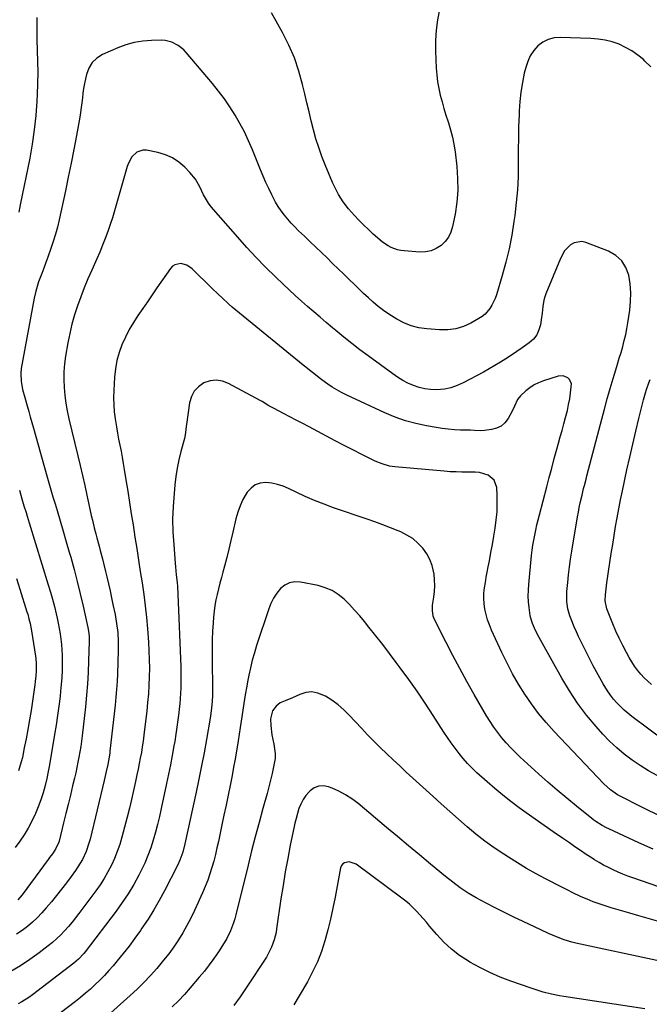
# Model space of a CAD drawing. Units: inches. Extents: x 1931495 to 1936842, y 390163 to 395438.
# Drawn here: x 1935832 to 1936160, y 393024 to 393537 of the extents above; entities that cross this region are included whole.
import ezdxf

# ---------------------------------------------------------------- set-up
doc = ezdxf.new("R2010")
doc.units = ezdxf.units.IN
doc.header["$MEASUREMENT"] = 0
doc.layers.add('7', color=7, linetype='Continuous')
doc.layers.add('8', color=7, linetype='Continuous')

msp = doc.modelspace()

# ---------------------------------------------------------------- linework, layer by layer
at = {"layer": '7', "color": 18}
for points in [[(1936050.5, 393541.94, 1914), (1936049.51, 393536.6, 1914), (1936048.8, 393531.22, 1914), (1936048.52, 393525.81, 1914), (1936048.51, 393520.37, 1914), (1936048.85, 393511.47, 1914), (1936049.1, 393507.89, 1914), (1936049.5, 393504.33, 1914), (1936050.14, 393500.81, 1914), (1936050.92, 393497.31, 1914), (1936051.87, 393493.84, 1914), (1936052.85, 393490.38, 1914), (1936053.92, 393486.95, 1914), (1936055.03, 393483.53, 1914), (1936055.22, 393482.98, 1914), (1936056.34, 393479.27, 1914), (1936057.31, 393475.53, 1914), (1936058.05, 393471.73, 1914), (1936058.63, 393467.9, 1914), (1936059.55, 393460.2, 1914), (1936060, 393453.96, 1914), (1936060.07, 393447.73, 1914), (1936059.55, 393441.53, 1914), (1936058.65, 393435.34, 1914), (1936057.38, 393428.84, 1914), (1936056.5, 393425.99, 1914), (1936055.26, 393423.36, 1914), (1936053.48, 393421.05, 1914), (1936051.35, 393418.96, 1914), (1936048.81, 393417.4, 1914), (1936046.15, 393416.25, 1914), (1936043.3, 393415.71, 1914), (1936040.33, 393415.58, 1914), (1936032.09, 393416.15, 1914), (1936030.34, 393416.38, 1914), (1936028.63, 393416.74, 1914), (1936025.34, 393418, 1914), (1936023.79, 393418.85, 1914), (1936020.86, 393420.83, 1914), (1936019.49, 393421.96, 1914), (1936016.08, 393424.98, 1914), (1936013.53, 393427.31, 1914), (1936011.03, 393429.7, 1914), (1936008.61, 393432.16, 1914), (1936006.25, 393434.67, 1914), (1936004.69, 393436.38, 1914), (1936003.19, 393438.12, 1914), (1936000.4, 393441.76, 1914), (1935997.93, 393445.64, 1914), (1935995.81, 393449.7, 1914), (1935994.87, 393451.8, 1914), (1935991.04, 393460.96, 1914), (1935989.27, 393465.46, 1914), (1935987.65, 393470, 1914), (1935986.22, 393474.6, 1914), (1935984.92, 393479.25, 1914), (1935983.74, 393483.94, 1914), (1935982.59, 393488.63, 1914), (1935981.46, 393493.34, 1914), (1935980.36, 393498.04, 1914), (1935979.24, 393502.9, 1914), (1935977.3, 393509.93, 1914), (1935974.97, 393516.81, 1914), (1935972.07, 393523.46, 1914), (1935968.78, 393529.97, 1914), (1935962.98, 393540.31, 1914)], [(1935840.84, 393537.81, 1914), (1935840.79, 393532.07, 1914), (1935840.88, 393526.34, 1914), (1935841.06, 393520.61, 1914), (1935841.24, 393514.88, 1914), (1935841.31, 393509.15, 1914), (1935841.21, 393503.42, 1914), (1935840.99, 393497.69, 1914), (1935840.81, 393494.16, 1914), (1935840.26, 393486.68, 1914), (1935839.49, 393479.23, 1914), (1935838.4, 393471.83, 1914), (1935837.09, 393464.45, 1914), (1935832.22, 393440.19, 1914), (1935831.4, 393436.39, 1914)], [(1936160.62, 393512.11, 1912), (1936157.57, 393515.15, 1912), (1936156.81, 393515.85, 1912), (1936153.87, 393518.24, 1912), (1936150.79, 393520.41, 1912), (1936147.5, 393522.24, 1912), (1936144.07, 393523.84, 1912), (1936140.48, 393525.06, 1912), (1936136.84, 393526.03, 1912), (1936133.12, 393526.61, 1912), (1936129.35, 393526.93, 1912), (1936113.47, 393527.45, 1912), (1936110.26, 393527.16, 1912), (1936107.22, 393526.41, 1912), (1936104.45, 393524.95, 1912), (1936101.85, 393523.03, 1912), (1936099.67, 393520.57, 1912), (1936097.82, 393517.91, 1912), (1936096.47, 393514.97, 1912), (1936095.44, 393511.84, 1912), (1936094.72, 393508.73, 1912), (1936093.74, 393503.87, 1912), (1936092.94, 393498.99, 1912), (1936092.41, 393494.07, 1912), (1936092.06, 393489.13, 1912), (1936091.97, 393487.02, 1912), (1936091.76, 393481, 1912), (1936091.61, 393474.98, 1912), (1936091.54, 393468.96, 1912), (1936091.54, 393462.93, 1912), (1936091.55, 393461.51, 1912), (1936091.44, 393454.78, 1912), (1936091.15, 393448.07, 1912), (1936090.56, 393441.37, 1912), (1936089.79, 393434.69, 1912), (1936089.35, 393431.55, 1912), (1936088.2, 393424.42, 1912), (1936086.84, 393417.33, 1912), (1936085.15, 393410.32, 1912), (1936083.24, 393403.35, 1912), (1936080.25, 393393.32, 1912), (1936079.59, 393391.44, 1912), (1936077.89, 393387.86, 1912), (1936076.85, 393386.17, 1912), (1936074.27, 393383.2, 1912), (1936072.73, 393381.99, 1912), (1936071.08, 393380.91, 1912), (1936066.93, 393378.61, 1912), (1936063.02, 393376.88, 1912), (1936059, 393375.63, 1912), (1936054.83, 393375.1, 1912), (1936050.55, 393375.05, 1912), (1936043.87, 393375.56, 1912), (1936039.77, 393376.17, 1912), (1936035.78, 393377.15, 1912), (1936031.98, 393378.68, 1912), (1936028.3, 393380.58, 1912), (1936026.93, 393381.42, 1912), (1936024.08, 393383.26, 1912), (1936021.3, 393385.21, 1912), (1936018.62, 393387.3, 1912), (1936016.02, 393389.48, 1912), (1936013.49, 393391.76, 1912), (1936010.99, 393394.07, 1912), (1936008.52, 393396.41, 1912), (1936006.08, 393398.78, 1912), (1936003.64, 393401.19, 1912), (1936000.73, 393404.04, 1912), (1935997.82, 393406.88, 1912), (1935994.89, 393409.71, 1912), (1935991.96, 393412.53, 1912), (1935989.01, 393415.34, 1912), (1935986.08, 393418.16, 1912), (1935983.14, 393420.98, 1912), (1935980.22, 393423.8, 1912), (1935977.19, 393426.72, 1912), (1935975.25, 393428.67, 1912), (1935973.35, 393430.67, 1912), (1935971.52, 393432.73, 1912), (1935969.75, 393434.85, 1912), (1935968.09, 393437.04, 1912), (1935966.53, 393439.3, 1912), (1935965.13, 393441.67, 1912), (1935963.83, 393444.09, 1912), (1935963.14, 393445.49, 1912), (1935961.61, 393448.68, 1912), (1935960.13, 393451.89, 1912), (1935958.72, 393455.13, 1912), (1935957.36, 393458.4, 1912), (1935953.11, 393468.94, 1912), (1935951.11, 393473.58, 1912), (1935948.96, 393478.16, 1912), (1935946.6, 393482.62, 1912), (1935944.09, 393487.01, 1912), (1935941.37, 393491.28, 1912), (1935938.52, 393495.45, 1912), (1935935.48, 393499.48, 1912), (1935932.3, 393503.42, 1912), (1935918.6, 393519.55, 1912), (1935917.32, 393520.91, 1912), (1935914.46, 393523.24, 1912), (1935911.19, 393524.98, 1912), (1935907.66, 393525.85, 1912), (1935905.82, 393525.96, 1912), (1935900.46, 393525.86, 1912), (1935895.96, 393525.51, 1912), (1935891.53, 393524.8, 1912), (1935887.23, 393523.57, 1912), (1935883, 393521.98, 1912), (1935875.1, 393518.47, 1912), (1935872.13, 393516.6, 1912), (1935869.65, 393514.33, 1912), (1935867.9, 393511.45, 1912), (1935866.63, 393508.18, 1912), (1935866.1, 393505.86, 1912), (1935865.59, 393503.39, 1912), (1935865.14, 393500.9, 1912), (1935864.8, 393498.39, 1912), (1935864.54, 393495.88, 1912), (1935864.28, 393493.36, 1912), (1935863.98, 393490.85, 1912), (1935863.61, 393488.35, 1912), (1935863.19, 393485.85, 1912), (1935861.46, 393476.34, 1912), (1935860.11, 393469.1, 1912), (1935858.7, 393461.88, 1912), (1935857.22, 393454.66, 1912), (1935855.7, 393447.46, 1912), (1935852.44, 393432.46, 1912), (1935851.54, 393428.65, 1912), (1935850.54, 393424.88, 1912), (1935849.4, 393421.14, 1912), (1935848.17, 393417.43, 1912), (1935846.55, 393412.89, 1912), (1935845.52, 393410.07, 1912), (1935844.47, 393407.26, 1912), (1935843.39, 393404.46, 1912), (1935841.7, 393400.03, 1912), (1935840.91, 393397.65, 1912), (1935840.25, 393395.23, 1912), (1935839.45, 393391.56, 1912), (1935832.74, 393354.93, 1912), (1935832.43, 393352.29, 1912), (1935832.59, 393348.3, 1912), (1935833.42, 393344.06, 1912), (1935834.6, 393339.72, 1912), (1935835.81, 393335.41, 1912), (1935836.62, 393332.53, 1912), (1935837.43, 393329.65, 1912), (1935838.24, 393326.77, 1912), (1935839.05, 393323.9, 1912), (1935846.07, 393298.97, 1912), (1935847.1, 393295.33, 1912), (1935848.15, 393291.7, 1912), (1935849.21, 393288.07, 1912), (1935850.29, 393284.45, 1912), (1935851.36, 393280.89, 1912), (1935852.97, 393275.49, 1912), (1935854.57, 393270.09, 1912), (1935856.14, 393264.68, 1912), (1935857.7, 393259.26, 1912), (1935858.46, 393256.6, 1912), (1935860.21, 393250.24, 1912), (1935861.88, 393243.86, 1912), (1935863.44, 393237.45, 1912), (1935864.91, 393231.02, 1912), (1935867.36, 393219.92, 1912), (1935867.7, 393218.12, 1912), (1935868.01, 393215.38, 1912), (1935868.08, 393213.54, 1912), (1935868.08, 393212.62, 1912), (1935867.8, 393202.51, 1912), (1935867.56, 393196.54, 1912), (1935867.22, 393190.58, 1912), (1935866.73, 393184.62, 1912), (1935866.14, 393178.68, 1912), (1935864.45, 393163.58, 1912), (1935864.1, 393160.79, 1912), (1935863.72, 393158.01, 1912), (1935863.27, 393155.24, 1912), (1935862.77, 393152.47, 1912), (1935862.23, 393149.71, 1912), (1935861.66, 393146.95, 1912), (1935861.05, 393144.21, 1912), (1935860.41, 393141.47, 1912), (1935859.43, 393137.37, 1912), (1935858.27, 393132.59, 1912), (1935857.11, 393127.81, 1912), (1935855.94, 393123.03, 1912), (1935854.77, 393118.25, 1912), (1935852.41, 393108.7, 1912), (1935852.23, 393108.07, 1912), (1935850.62, 393104.52, 1912), (1935848.9, 393102.05, 1912), (1935847.48, 393100.08, 1912), (1935846.75, 393099.09, 1912), (1935833.13, 393080.63, 1912), (1935830.87, 393078.07, 1912)], [(1936163.88, 393142.9, 1908), (1936159.41, 393145.35, 1908), (1936155.06, 393148.04, 1908), (1936150.81, 393150.88, 1908), (1936146.75, 393153.96, 1908), (1936142.83, 393157.22, 1908), (1936139.15, 393160.75, 1908), (1936135.63, 393164.44, 1908), (1936132.11, 393168.4, 1908), (1936127.15, 393174.35, 1908), (1936122.46, 393180.5, 1908), (1936118.18, 393186.94, 1908), (1936114.18, 393193.57, 1908), (1936104.11, 393211.55, 1908), (1936102.41, 393214.73, 1908), (1936101.6, 393216.35, 1908), (1936100.01, 393219.68, 1908), (1936098.97, 393222.05, 1908), (1936097.93, 393225.32, 1908), (1936097.79, 393226.17, 1908), (1936097.22, 393230.41, 1908), (1936096.93, 393233.39, 1908), (1936096.78, 393236.37, 1908), (1936096.83, 393239.36, 1908), (1936097.02, 393242.35, 1908), (1936098.54, 393257.52, 1908), (1936098.84, 393260.18, 1908), (1936099.21, 393262.84, 1908), (1936099.65, 393265.49, 1908), (1936100.15, 393268.12, 1908), (1936100.71, 393270.75, 1908), (1936101.3, 393273.37, 1908), (1936101.93, 393275.98, 1908), (1936102.58, 393278.58, 1908), (1936106.39, 393293.18, 1908), (1936107.69, 393298.11, 1908), (1936109, 393303.03, 1908), (1936110.33, 393307.95, 1908), (1936111.68, 393312.86, 1908), (1936112.56, 393316.01, 1908), (1936113.48, 393319.34, 1908), (1936114.39, 393322.68, 1908), (1936115.3, 393326.02, 1908), (1936116.2, 393329.36, 1908), (1936117.13, 393333.05, 1908), (1936117.8, 393336.08, 1908), (1936118.37, 393339.15, 1908), (1936118.85, 393342.22, 1908), (1936119.28, 393346.88, 1908), (1936118.33, 393349.15, 1908), (1936117.42, 393350.1, 1908), (1936115.01, 393351.12, 1908), (1936112.4, 393350.93, 1908), (1936104.65, 393348.48, 1908), (1936102.19, 393347.52, 1908), (1936099.83, 393346.35, 1908), (1936097.65, 393344.9, 1908), (1936095.57, 393343.24, 1908), (1936092.78, 393340.7, 1908), (1936091.16, 393338.79, 1908), (1936089.62, 393335.32, 1908), (1936088.57, 393332.98, 1908), (1936086.25, 393328.82, 1908), (1936084.58, 393326.68, 1908), (1936082.64, 393324.94, 1908), (1936080.29, 393323.82, 1908), (1936077.67, 393323.11, 1908), (1936074.01, 393322.67, 1908), (1936071.94, 393322.51, 1908), (1936068.83, 393322.6, 1908), (1936066.76, 393322.7, 1908), (1936065.72, 393322.73, 1908), (1936061.45, 393322.86, 1908), (1936058.29, 393323.03, 1908), (1936055.13, 393323.28, 1908), (1936051.99, 393323.66, 1908), (1936048.85, 393324.14, 1908), (1936043.82, 393325.01, 1908), (1936038.24, 393326.2, 1908), (1936032.76, 393327.68, 1908), (1936027.41, 393329.59, 1908), (1936022.14, 393331.79, 1908), (1936001.93, 393341.21, 1908), (1935999.44, 393342.45, 1908), (1935997, 393343.78, 1908), (1935994.64, 393345.24, 1908), (1935992.32, 393346.78, 1908), (1935989.23, 393348.99, 1908), (1935987.8, 393350.05, 1908), (1935985.01, 393352.23, 1908), (1935983.63, 393353.34, 1908), (1935980.87, 393355.57, 1908), (1935979.49, 393356.69, 1908), (1935946.32, 393383.68, 1908), (1935942.56, 393386.86, 1908), (1935940.74, 393388.5, 1908), (1935937.15, 393391.86, 1908), (1935935.38, 393393.56, 1908), (1935931.84, 393396.98, 1908), (1935921.68, 393406.87, 1908), (1935918.98, 393408.72, 1908), (1935915.81, 393409.55, 1908), (1935912.78, 393409.01, 1908), (1935911.54, 393408.16, 1908), (1935910.44, 393407.03, 1908), (1935903.4, 393396.89, 1908), (1935900.92, 393393.31, 1908), (1935898.43, 393389.72, 1908), (1935895.95, 393386.14, 1908), (1935893.46, 393382.55, 1908), (1935891.1, 393378.9, 1908), (1935888.9, 393375.16, 1908), (1935886.94, 393371.29, 1908), (1935885.12, 393367.28, 1908), (1935883.65, 393363.17, 1908), (1935882.47, 393359.01, 1908), (1935881.73, 393354.74, 1908), (1935881.27, 393350.41, 1908), (1935880.89, 393343.4, 1908), (1935880.8, 393339.69, 1908), (1935880.87, 393335.99, 1908), (1935881.17, 393332.29, 1908), (1935881.61, 393328.61, 1908), (1935882.28, 393324.44, 1908), (1935882.82, 393321.27, 1908), (1935883.42, 393318.11, 1908), (1935884.04, 393314.95, 1908), (1935884.67, 393311.8, 1908), (1935885.28, 393308.64, 1908), (1935885.83, 393305.48, 1908), (1935886.36, 393302.3, 1908), (1935887.22, 393296.9, 1908), (1935888.15, 393291.02, 1908), (1935889.08, 393285.14, 1908), (1935890, 393279.26, 1908), (1935890.92, 393273.37, 1908), (1935891.9, 393267.07, 1908), (1935892.82, 393261.09, 1908), (1935893.76, 393255.12, 1908), (1935894.7, 393249.15, 1908), (1935895.64, 393243.18, 1908), (1935896.52, 393237.2, 1908), (1935897.29, 393231.21, 1908), (1935897.92, 393225.21, 1908), (1935898.45, 393219.19, 1908), (1935898.97, 393212.32, 1908), (1935899.24, 393207.83, 1908), (1935899.41, 393203.33, 1908), (1935899.44, 393198.83, 1908), (1935899.37, 393194.33, 1908), (1935899.18, 393189.83, 1908), (1935898.9, 393185.33, 1908), (1935898.52, 393180.85, 1908), (1935898.07, 393176.37, 1908), (1935896.97, 393166.74, 1908), (1935896.6, 393163.77, 1908), (1935896.2, 393160.81, 1908), (1935895.74, 393157.85, 1908), (1935895.25, 393154.9, 1908), (1935894.72, 393151.95, 1908), (1935894.17, 393149.01, 1908), (1935893.58, 393146.08, 1908), (1935892.98, 393143.14, 1908), (1935892.24, 393139.67, 1908), (1935891.21, 393135.01, 1908), (1935890.14, 393130.36, 1908), (1935889, 393125.73, 1908), (1935887.82, 393121.11, 1908), (1935885.08, 393110.72, 1908), (1935883.97, 393106.96, 1908), (1935882.73, 393103.26, 1908), (1935881.26, 393099.64, 1908), (1935879.66, 393096.07, 1908), (1935877.85, 393092.6, 1908), (1935875.92, 393089.21, 1908), (1935873.8, 393085.93, 1908), (1935871.55, 393082.72, 1908), (1935862.78, 393070.96, 1908), (1935860.99, 393068.64, 1908), (1935859.16, 393066.36, 1908), (1935857.26, 393064.13, 1908), (1935855.31, 393061.95, 1908), (1935853.27, 393059.85, 1908), (1935851.17, 393057.82, 1908), (1935848.97, 393055.9, 1908), (1935846.71, 393054.05, 1908), (1935842.01, 393050.42, 1908), (1935837.25, 393046.97, 1908), (1935832.36, 393043.72, 1908), (1935827.28, 393040.79, 1908)], [(1936165.34, 393121.81, 1906), (1936159.8, 393124.51, 1906), (1936154.28, 393127.24, 1906), (1936145.98, 393131.38, 1906), (1936143.32, 393132.84, 1906), (1936139.56, 393135.39, 1906), (1936136.2, 393138.44, 1906), (1936110.28, 393165.81, 1906), (1936106.14, 393170.42, 1906), (1936102.19, 393175.16, 1906), (1936098.5, 393180.12, 1906), (1936094.98, 393185.21, 1906), (1936091.71, 393190.47, 1906), (1936088.61, 393195.82, 1906), (1936085.74, 393201.3, 1906), (1936083.03, 393206.87, 1906), (1936077.63, 393218.64, 1906), (1936076.53, 393221.28, 1906), (1936075.57, 393223.96, 1906), (1936074.81, 393226.71, 1906), (1936074.19, 393229.49, 1906), (1936073.79, 393232.4, 1906), (1936073.62, 393235.14, 1906), (1936073.72, 393237.89, 1906), (1936074.02, 393240.64, 1906), (1936074.47, 393243.38, 1906), (1936074.93, 393246.13, 1906), (1936075.43, 393248.87, 1906), (1936075.94, 393251.6, 1906), (1936076.54, 393254.73, 1906), (1936077.34, 393258.97, 1906), (1936078.11, 393263.23, 1906), (1936078.85, 393267.48, 1906), (1936079.56, 393271.75, 1906), (1936080.12, 393276.02, 1906), (1936080.5, 393280.3, 1906), (1936080.61, 393284.6, 1906), (1936080.54, 393288.91, 1906), (1936080.35, 393292.94, 1906), (1936079.02, 393296.81, 1906), (1936075.83, 393299.37, 1906), (1936071.45, 393300.67, 1906), (1936069.19, 393300.94, 1906), (1936065.34, 393300.98, 1906), (1936062.25, 393300.95, 1906), (1936059.16, 393300.99, 1906), (1936056.07, 393301.14, 1906), (1936052.98, 393301.37, 1906), (1936027.24, 393303.72, 1906), (1936024.58, 393304.1, 1906), (1936020.69, 393305.16, 1906), (1936016.98, 393306.71, 1906), (1936010.08, 393310.15, 1906), (1936005.44, 393312.49, 1906), (1936000.81, 393314.86, 1906), (1935996.2, 393317.27, 1906), (1935991.61, 393319.71, 1906), (1935982.61, 393324.56, 1906), (1935979.29, 393326.33, 1906), (1935975.96, 393328.08, 1906), (1935972.63, 393329.81, 1906), (1935969.29, 393331.53, 1906), (1935964.46, 393333.99, 1906), (1935961.71, 393335.53, 1906), (1935958.11, 393337.71, 1906), (1935957.19, 393338.22, 1906), (1935940.71, 393347.12, 1906), (1935937.52, 393348.28, 1906), (1935934.31, 393348.81, 1906), (1935931.09, 393348.41, 1906), (1935927.85, 393347.38, 1906), (1935925.07, 393345.45, 1906), (1935922.81, 393343.15, 1906), (1935921.32, 393340.29, 1906), (1935920.35, 393337.05, 1906), (1935918.78, 393325.71, 1906), (1935918.65, 393324.81, 1906), (1935918.44, 393323, 1906), (1935918.09, 393320.29, 1906), (1935917.69, 393318.52, 1906), (1935915.88, 393311.69, 1906), (1935914.84, 393307.37, 1906), (1935913.94, 393303.03, 1906), (1935913.26, 393298.65, 1906), (1935912.71, 393294.24, 1906), (1935912.27, 393289.75, 1906), (1935911.79, 393283.08, 1906), (1935911.56, 393276.41, 1906), (1935911.7, 393269.73, 1906), (1935912.09, 393263.05, 1906), (1935912.91, 393253.53, 1906), (1935913.09, 393251.5, 1906), (1935913.47, 393247.44, 1906), (1935913.84, 393243.39, 1906), (1935914, 393241.36, 1906), (1935914.22, 393237.29, 1906), (1935915.74, 393199.43, 1906), (1935915.82, 393196.69, 1906), (1935915.87, 393193.95, 1906), (1935915.85, 393191.21, 1906), (1935915.8, 393188.46, 1906), (1935915.69, 393185.72, 1906), (1935915.52, 393182.98, 1906), (1935915.29, 393180.25, 1906), (1935915.01, 393177.52, 1906), (1935914.78, 393175.51, 1906), (1935914.32, 393171.78, 1906), (1935913.81, 393168.06, 1906), (1935913.24, 393164.35, 1906), (1935912.62, 393160.64, 1906), (1935912.19, 393158.21, 1906), (1935911.3, 393153.3, 1906), (1935910.38, 393148.4, 1906), (1935909.39, 393143.51, 1906), (1935908.37, 393138.62, 1906), (1935905.6, 393125.66, 1906), (1935904.66, 393121.5, 1906), (1935903.66, 393117.35, 1906), (1935902.57, 393113.23, 1906), (1935901.43, 393109.12, 1906), (1935900.12, 393105.06, 1906), (1935898.67, 393101.07, 1906), (1935896.99, 393097.16, 1906), (1935895.16, 393093.32, 1906), (1935893.95, 393090.96, 1906), (1935891.27, 393086.06, 1906), (1935888.43, 393081.26, 1906), (1935885.34, 393076.63, 1906), (1935882.08, 393072.09, 1906), (1935865.93, 393050.88, 1906), (1935865.3, 393050.08, 1906), (1935862.49, 393047.1, 1906), (1935860.15, 393045.11, 1906), (1935838.51, 393028.51, 1906), (1935836.74, 393027.23, 1906), (1935833.04, 393024.91, 1906), (1935831.11, 393023.87, 1906)], [(1936161, 393190.22, 1912), (1936159.01, 393191.94, 1912), (1936157.14, 393193.79, 1912), (1936155.34, 393195.72, 1912), (1936153.68, 393197.76, 1912), (1936152.11, 393199.87, 1912), (1936150.67, 393202.07, 1912), (1936149.33, 393204.34, 1912), (1936147.88, 393206.98, 1912), (1936145.96, 393210.65, 1912), (1936144.12, 393214.36, 1912), (1936142.41, 393218.13, 1912), (1936140.8, 393221.95, 1912), (1936137.7, 393229.68, 1912), (1936136.8, 393233.84, 1912), (1936137, 393237, 1912), (1936137.34, 393240.16, 1912), (1936137.77, 393243.31, 1912), (1936139.32, 393253.78, 1912), (1936140.03, 393258.46, 1912), (1936140.76, 393263.14, 1912), (1936141.51, 393267.82, 1912), (1936142.28, 393272.5, 1912), (1936143.1, 393277.16, 1912), (1936143.96, 393281.82, 1912), (1936144.88, 393286.47, 1912), (1936145.84, 393291.11, 1912), (1936148.2, 393302.08, 1912), (1936149.67, 393308.79, 1912), (1936151.19, 393315.5, 1912), (1936152.78, 393322.19, 1912), (1936154.41, 393328.87, 1912), (1936156.83, 393338.59, 1912), (1936157.81, 393342.18, 1912), (1936158.37, 393343.96, 1912), (1936159.59, 393347.48, 1912), (1936160.25, 393349.23, 1912)], [(1935831.81, 393291.49, 1914), (1935833.08, 393286.99, 1914), (1935834.13, 393283.39, 1914), (1935835.22, 393279.81, 1914), (1935835.77, 393278.02, 1914), (1935836.87, 393274.43, 1914), (1935846.8, 393242.19, 1914), (1935847.91, 393238.44, 1914), (1935848.97, 393234.67, 1914), (1935849.96, 393230.88, 1914), (1935850.89, 393227.08, 1914), (1935851.4, 393224.9, 1914), (1935852, 393222.17, 1914), (1935852.53, 393219.43, 1914), (1935852.99, 393216.67, 1914), (1935853.38, 393213.91, 1914), (1935853.68, 393211.13, 1914), (1935853.91, 393208.35, 1914), (1935854.03, 393205.56, 1914), (1935854.07, 393202.77, 1914), (1935854.07, 393201.14, 1914), (1935854, 393197.53, 1914), (1935853.85, 393193.92, 1914), (1935853.58, 393190.33, 1914), (1935853.23, 393186.74, 1914), (1935852.92, 393183.99, 1914), (1935852.31, 393179.03, 1914), (1935851.65, 393174.08, 1914), (1935850.9, 393169.14, 1914), (1935850.1, 393164.21, 1914), (1935847.41, 393148.48, 1914), (1935846.73, 393144.86, 1914), (1935845.97, 393141.27, 1914), (1935845.09, 393137.69, 1914), (1935844.05, 393133.83, 1914), (1935842.89, 393130.17, 1914), (1935841.6, 393126.57, 1914), (1935840.12, 393123.04, 1914), (1935838.28, 393119.09, 1914), (1935836.35, 393115.48, 1914), (1935834.27, 393111.97, 1914), (1935831.98, 393108.59, 1914), (1935829.55, 393105.3, 1914)], [(1936161.77, 393104.39, 1904), (1936154.45, 393107.67, 1904), (1936138.67, 393114.96, 1904), (1936137.51, 393115.53, 1904), (1936135.24, 393116.75, 1904), (1936131.99, 393118.85, 1904), (1936130.95, 393119.62, 1904), (1936129.93, 393120.41, 1904), (1936121.84, 393126.89, 1904), (1936116.83, 393130.99, 1904), (1936111.87, 393135.15, 1904), (1936106.99, 393139.4, 1904), (1936102.16, 393143.72, 1904), (1936092.64, 393152.38, 1904), (1936090.12, 393154.78, 1904), (1936087.66, 393157.25, 1904), (1936085.31, 393159.82, 1904), (1936083.04, 393162.45, 1904), (1936080.88, 393165.19, 1904), (1936078.83, 393167.99, 1904), (1936076.91, 393170.89, 1904), (1936075.09, 393173.86, 1904), (1936068.55, 393185.13, 1904), (1936064.77, 393191.81, 1904), (1936061.06, 393198.52, 1904), (1936057.48, 393205.3, 1904), (1936053.98, 393212.12, 1904), (1936047.97, 393224.1, 1904), (1936047.26, 393225.89, 1904), (1936046.82, 393228.74, 1904), (1936046.98, 393231.63, 1904), (1936047.64, 393235.72, 1904), (1936047.98, 393238.73, 1904), (1936048.13, 393241.73, 1904), (1936048, 393244.74, 1904), (1936047.69, 393247.75, 1904), (1936046.73, 393252.18, 1904), (1936045.58, 393255.42, 1904), (1936043.91, 393258.43, 1904), (1936041.9, 393261.28, 1904), (1936039.3, 393263.97, 1904), (1936036.6, 393266.27, 1904), (1936033.59, 393268.15, 1904), (1936030.39, 393269.75, 1904), (1936029.08, 393270.29, 1904), (1936025.04, 393271.91, 1904), (1936020.99, 393273.48, 1904), (1936016.91, 393274.97, 1904), (1936012.81, 393276.42, 1904), (1935995.38, 393282.39, 1904), (1935990.41, 393284.2, 1904), (1935985.49, 393286.13, 1904), (1935980.64, 393288.24, 1904), (1935975.84, 393290.47, 1904), (1935971.95, 393292.37, 1904), (1935969.08, 393293.55, 1904), (1935966.16, 393294.5, 1904), (1935963.14, 393295.09, 1904), (1935960.06, 393295.44, 1904), (1935957.19, 393295.11, 1904), (1935954.58, 393294.26, 1904), (1935952.38, 393292.63, 1904), (1935950.44, 393290.48, 1904), (1935949.93, 393289.69, 1904), (1935948.17, 393286.58, 1904), (1935946.64, 393283.37, 1904), (1935945.44, 393280.03, 1904), (1935944.48, 393276.58, 1904), (1935942.94, 393269.72, 1904), (1935941.91, 393265.26, 1904), (1935940.84, 393260.8, 1904), (1935939.72, 393256.35, 1904), (1935938.56, 393251.92, 1904), (1935937.74, 393248.87, 1904), (1935936.97, 393245.96, 1904), (1935936.21, 393243.06, 1904), (1935935.47, 393240.15, 1904), (1935934.74, 393237.23, 1904), (1935934.09, 393234.3, 1904), (1935933.54, 393231.36, 1904), (1935933.14, 393228.39, 1904), (1935932.84, 393225.41, 1904), (1935932.62, 393222.45, 1904), (1935932.34, 393217.97, 1904), (1935932.14, 393213.49, 1904), (1935932.06, 393209.01, 1904), (1935932.06, 393204.52, 1904), (1935932.28, 393186.51, 1904), (1935932.28, 393184.55, 1904), (1935932.2, 393181.61, 1904), (1935931.88, 393177.97, 1904), (1935931.32, 393173.98, 1904), (1935931.1, 393172.66, 1904), (1935929.14, 393161.53, 1904), (1935927.89, 393154.65, 1904), (1935926.58, 393147.79, 1904), (1935925.2, 393140.93, 1904), (1935923.76, 393134.09, 1904), (1935917.96, 393107.24, 1904), (1935916.85, 393102.91, 1904), (1935915.38, 393098.68, 1904), (1935914.13, 393095.98, 1904), (1935907.31, 393082.73, 1904), (1935904.61, 393077.71, 1904), (1935901.77, 393072.78, 1904), (1935898.74, 393067.96, 1904), (1935895.58, 393063.22, 1904), (1935894.78, 393062.06, 1904), (1935891.87, 393058, 1904), (1935888.89, 393053.99, 1904), (1935885.8, 393050.05, 1904), (1935882.65, 393046.18, 1904), (1935880.57, 393043.7, 1904), (1935878.35, 393041.14, 1904), (1935876.08, 393038.64, 1904), (1935873.71, 393036.23, 1904), (1935871.29, 393033.86, 1904), (1935868.79, 393031.58, 1904), (1935866.24, 393029.36, 1904), (1935863.62, 393027.21, 1904), (1935860.96, 393025.12, 1904), (1935842.03, 393010.74, 1904)], [(1935830.18, 393245.45, 1916), (1935831.97, 393239.86, 1916), (1935835.68, 393228.17, 1916), (1935836.05, 393226.95, 1916), (1935836.73, 393224.5, 1916), (1935837.32, 393222.02, 1916), (1935838.03, 393218.26, 1916), (1935840.1, 393205.01, 1916), (1935840.27, 393203.73, 1916), (1935840.5, 393201.15, 1916), (1935840.54, 393197.27, 1916), (1935840.33, 393194.69, 1916), (1935840, 393191.87, 1916), (1935839.77, 393190.07, 1916), (1935839.27, 393186.48, 1916), (1935837.8, 393176.65, 1916), (1935837.02, 393171.76, 1916), (1935836.19, 393166.89, 1916), (1935835.28, 393162.03, 1916), (1935834.31, 393157.18, 1916), (1935833.28, 393152.25, 1916), (1935832.72, 393149.89, 1916), (1935831.31, 393145.25, 1916)], [(1936187.42, 393076.97, 1902), (1936151.28, 393089.46, 1902), (1936148.67, 393090.41, 1902), (1936146.08, 393091.41, 1902), (1936143.53, 393092.48, 1902), (1936140.99, 393093.61, 1902), (1936138.5, 393094.83, 1902), (1936136.04, 393096.11, 1902), (1936133.65, 393097.5, 1902), (1936131.29, 393098.96, 1902), (1936129.99, 393099.8, 1902), (1936127.02, 393101.74, 1902), (1936124.06, 393103.7, 1902), (1936121.12, 393105.69, 1902), (1936118.19, 393107.7, 1902), (1936114.54, 393110.21, 1902), (1936109.81, 393113.5, 1902), (1936105.08, 393116.8, 1902), (1936100.37, 393120.12, 1902), (1936095.67, 393123.46, 1902), (1936092.09, 393126, 1902), (1936087.75, 393129.21, 1902), (1936083.49, 393132.52, 1902), (1936079.36, 393135.98, 1902), (1936075.31, 393139.54, 1902), (1936070.07, 393144.31, 1902), (1936067.59, 393146.68, 1902), (1936065.2, 393149.13, 1902), (1936062.93, 393151.69, 1902), (1936060.74, 393154.33, 1902), (1936058.66, 393157.05, 1902), (1936056.63, 393159.81, 1902), (1936054.68, 393162.63, 1902), (1936052.79, 393165.49, 1902), (1936047.23, 393174.15, 1902), (1936043.09, 393180.46, 1902), (1936038.86, 393186.72, 1902), (1936034.51, 393192.89, 1902), (1936030.07, 393199, 1902), (1936027.98, 393201.8, 1902), (1936024.5, 393206.44, 1902), (1936020.98, 393211.06, 1902), (1936017.41, 393215.63, 1902), (1936013.8, 393220.18, 1902), (1936011.51, 393223.05, 1902), (1936008.97, 393226.09, 1902), (1936006.36, 393229.07, 1902), (1936003.63, 393231.94, 1902), (1936000.83, 393234.75, 1902), (1935997.81, 393237.19, 1902), (1935994.59, 393239.24, 1902), (1935991.06, 393240.71, 1902), (1935987.33, 393241.79, 1902), (1935978.07, 393243.62, 1902), (1935975.18, 393243.71, 1902), (1935972.47, 393243.27, 1902), (1935970.02, 393242.01, 1902), (1935967.75, 393240.22, 1902), (1935965.82, 393237.82, 1902), (1935964.12, 393235.28, 1902), (1935962.75, 393232.55, 1902), (1935961.6, 393229.7, 1902), (1935955.31, 393210.64, 1902), (1935954.12, 393206.79, 1902), (1935953.03, 393202.91, 1902), (1935952.08, 393198.99, 1902), (1935951.24, 393195.05, 1902), (1935950.58, 393191.63, 1902), (1935950.15, 393189.37, 1902), (1935949.35, 393184.84, 1902), (1935948.63, 393180.3, 1902), (1935948.28, 393178.03, 1902), (1935947.59, 393173.48, 1902), (1935947.24, 393171.19, 1902), (1935946.72, 393167.77, 1902), (1935946.19, 393164.35, 1902), (1935945.65, 393160.94, 1902), (1935945.1, 393157.52, 1902), (1935944.81, 393155.74, 1902), (1935944.09, 393151.43, 1902), (1935943.32, 393147.14, 1902), (1935942.51, 393142.85, 1902), (1935941.66, 393138.58, 1902), (1935940.41, 393132.54, 1902), (1935939.35, 393127.39, 1902), (1935938.28, 393122.24, 1902), (1935937.21, 393117.09, 1902), (1935936.13, 393111.94, 1902), (1935935.41, 393108.53, 1902), (1935934.65, 393105.1, 1902), (1935933.85, 393101.68, 1902), (1935932.97, 393098.28, 1902), (1935932.04, 393094.89, 1902), (1935931, 393091.54, 1902), (1935929.86, 393088.22, 1902), (1935928.57, 393084.96, 1902), (1935927.18, 393081.74, 1902), (1935922.91, 393072.47, 1902), (1935921, 393068.54, 1902), (1935918.99, 393064.67, 1902), (1935916.81, 393060.88, 1902), (1935914.53, 393057.15, 1902), (1935912.09, 393053.53, 1902), (1935909.56, 393049.97, 1902), (1935906.87, 393046.53, 1902), (1935904.07, 393043.17, 1902), (1935903.31, 393042.29, 1902), (1935900, 393038.62, 1902), (1935896.6, 393035.02, 1902), (1935893.06, 393031.56, 1902), (1935889.44, 393028.18, 1902), (1935870.91, 393011.5, 1902)], [(1936163.79, 393046.39, 1898), (1936121.54, 393055.43, 1898), (1936119.5, 393055.91, 1898), (1936115.48, 393057.13, 1898), (1936111.42, 393058.8, 1898), (1936107.39, 393060.57, 1898), (1936103.39, 393062.39, 1898), (1936094.04, 393066.71, 1898), (1936089.19, 393069.01, 1898), (1936084.36, 393071.37, 1898), (1936079.58, 393073.81, 1898), (1936074.82, 393076.3, 1898), (1936069.67, 393079.06, 1898), (1936067.54, 393080.26, 1898), (1936065.44, 393081.52, 1898), (1936061.39, 393084.27, 1898), (1936057.47, 393087.22, 1898), (1936053.64, 393090.29, 1898), (1936045.89, 393096.69, 1898), (1936040.12, 393101.45, 1898), (1936034.37, 393106.23, 1898), (1936028.63, 393111.02, 1898), (1936022.89, 393115.82, 1898), (1936007.95, 393128.35, 1898), (1936004.84, 393130.7, 1898), (1936001.6, 393132.84, 1898), (1935998.17, 393134.63, 1898), (1935994.6, 393136.21, 1898), (1935992.8, 393136.9, 1898), (1935990.16, 393137.39, 1898), (1935987.64, 393137.29, 1898), (1935985.32, 393136.33, 1898), (1935983.12, 393134.79, 1898), (1935982.67, 393134.33, 1898), (1935980.98, 393132.35, 1898), (1935979.49, 393130.25, 1898), (1935978.3, 393127.96, 1898), (1935977.31, 393125.56, 1898), (1935976.53, 393123.04, 1898), (1935975.81, 393120.51, 1898), (1935975.18, 393117.95, 1898), (1935974.61, 393115.38, 1898), (1935972.83, 393106.59, 1898), (1935971.47, 393099.6, 1898), (1935970.2, 393092.6, 1898), (1935969.04, 393085.58, 1898), (1935967.97, 393078.54, 1898), (1935965.73, 393062.99, 1898), (1935965.39, 393061.04, 1898), (1935964.45, 393057.2, 1898), (1935963.13, 393053.47, 1898), (1935961.39, 393049.93, 1898), (1935960.36, 393048.24, 1898), (1935949.81, 393032.17, 1898), (1935946.65, 393027.56, 1898), (1935943.37, 393023.04, 1898)], [(1936157.5, 393021.26, 1896), (1936115.27, 393027.68, 1896), (1936113.11, 393028.04, 1896), (1936108.82, 393028.92, 1896), (1936104.58, 393030.02, 1896), (1936100.39, 393031.3, 1896), (1936098.31, 393031.99, 1896), (1936087.72, 393035.68, 1896), (1936082.21, 393037.78, 1896), (1936076.79, 393040.1, 1896), (1936071.52, 393042.73, 1896), (1936066.35, 393045.57, 1896), (1936065.59, 393046.02, 1896), (1936061.05, 393049.02, 1896), (1936056.76, 393052.29, 1896), (1936052.81, 393055.98, 1896), (1936049.1, 393059.95, 1896), (1936045.37, 393064.39, 1896), (1936043.7, 393066.34, 1896), (1936042.01, 393068.28, 1896), (1936040.3, 393070.2, 1896), (1936038.58, 393072.11, 1896), (1936036.79, 393073.95, 1896), (1936034.93, 393075.72, 1896), (1936032.98, 393077.37, 1896), (1936030.96, 393078.96, 1896), (1936007.1, 393096.6, 1896), (1936003.53, 393097.86, 1896), (1936001.08, 393097.41, 1896), (1936000.14, 393096.8, 1896), (1935999.49, 393095.88, 1896), (1935999.04, 393094.76, 1896), (1935996.2, 393079.4, 1896), (1935995.05, 393073.68, 1896), (1935993.79, 393067.98, 1896), (1935992.37, 393062.33, 1896), (1935990.83, 393056.7, 1896), (1935989.01, 393051.17, 1896), (1935986.93, 393045.76, 1896), (1935984.45, 393040.51, 1896), (1935981.72, 393035.38, 1896), (1935977.42, 393027.96, 1896), (1935974.65, 393023.28, 1896)]]:
    msp.add_polyline3d(points, dxfattribs=at)
at = {"layer": '8', "color": 18}
for points in [[(1936168.45, 393160.38, 1910), (1936150.72, 393173.61, 1910), (1936148.65, 393175.25, 1910), (1936146.65, 393176.96, 1910), (1936144.74, 393178.78, 1910), (1936142.9, 393180.67, 1910), (1936141.18, 393182.67, 1910), (1936139.55, 393184.73, 1910), (1936138.06, 393186.89, 1910), (1936135.74, 393190.68, 1910), (1936133.97, 393193.76, 1910), (1936132.26, 393196.86, 1910), (1936130.6, 393199.99, 1910), (1936128.99, 393203.15, 1910), (1936124.16, 393212.87, 1910), (1936122.99, 393215.31, 1910), (1936121.84, 393217.76, 1910), (1936120.76, 393220.24, 1910), (1936119.06, 393224.3, 1910), (1936118.43, 393226.04, 1910), (1936117.45, 393229.6, 1910), (1936116.91, 393233.26, 1910), (1936116.81, 393236.95, 1910), (1936116.92, 393238.8, 1910), (1936117.35, 393243.32, 1910), (1936117.78, 393247.43, 1910), (1936118.27, 393251.53, 1910), (1936118.85, 393255.62, 1910), (1936119.48, 393259.7, 1910), (1936122.47, 393277.57, 1910), (1936122.9, 393280.05, 1910), (1936123.37, 393282.52, 1910), (1936123.88, 393284.98, 1910), (1936124.78, 393288.99, 1910), (1936125.58, 393292.33, 1910), (1936126.01, 393294, 1910), (1936126.9, 393297.32, 1910), (1936127.34, 393298.98, 1910), (1936128.22, 393302.31, 1910), (1936135.06, 393328.44, 1910), (1936136.49, 393333.78, 1910), (1936137.96, 393339.1, 1910), (1936139.48, 393344.41, 1910), (1936141.04, 393349.7, 1910), (1936142.39, 393354.18, 1910), (1936143.3, 393357.23, 1910), (1936144.2, 393360.28, 1910), (1936145.1, 393363.34, 1910), (1936145.98, 393366.39, 1910), (1936146.8, 393369.47, 1910), (1936147.54, 393372.55, 1910), (1936148.16, 393375.67, 1910), (1936148.69, 393378.8, 1910), (1936149.66, 393385.28, 1910), (1936150.1, 393389.86, 1910), (1936150.21, 393394.43, 1910), (1936149.85, 393398.99, 1910), (1936149.15, 393403.54, 1910), (1936147.63, 393407.59, 1910), (1936145.48, 393411.1, 1910), (1936142.37, 393413.81, 1910), (1936138.63, 393415.99, 1910), (1936126.74, 393420.64, 1910), (1936124.65, 393421.08, 1910), (1936120.7, 393420.47, 1910), (1936118.84, 393419.42, 1910), (1936115.72, 393416.17, 1910), (1936113.5, 393412.24, 1910), (1936106.01, 393393.83, 1910), (1936105.43, 393392.2, 1910), (1936104.94, 393390.54, 1910), (1936104.34, 393387.14, 1910), (1936103.94, 393383.69, 1910), (1936103.46, 393380.24, 1910), (1936103.08, 393377.75, 1910), (1936102.31, 393374.99, 1910), (1936101.16, 393372.45, 1910), (1936099.44, 393370.26, 1910), (1936097.33, 393368.3, 1910), (1936093.63, 393365.65, 1910), (1936090.83, 393363.71, 1910), (1936088.01, 393361.82, 1910), (1936085.16, 393359.97, 1910), (1936082.27, 393358.17, 1910), (1936079.36, 393356.42, 1910), (1936076.41, 393354.73, 1910), (1936073.43, 393353.09, 1910), (1936062.87, 393347.41, 1910), (1936059.73, 393345.99, 1910), (1936056.51, 393344.88, 1910), (1936053.16, 393344.23, 1910), (1936049, 393343.85, 1910), (1936045.91, 393343.94, 1910), (1936042.87, 393344.3, 1910), (1936039.9, 393345.03, 1910), (1936036.98, 393346.02, 1910), (1936034.14, 393347.31, 1910), (1936031.39, 393348.73, 1910), (1936028.74, 393350.34, 1910), (1936026.17, 393352.1, 1910), (1936013.43, 393361.47, 1910), (1936009.13, 393364.69, 1910), (1936004.88, 393367.96, 1910), (1936000.68, 393371.31, 1910), (1935996.53, 393374.72, 1910), (1935994.88, 393376.1, 1910), (1935991.59, 393378.86, 1910), (1935988.32, 393381.63, 1910), (1935985.06, 393384.42, 1910), (1935981.81, 393387.23, 1910), (1935978.59, 393390.07, 1910), (1935975.4, 393392.93, 1910), (1935972.25, 393395.84, 1910), (1935969.13, 393398.79, 1910), (1935965.05, 393402.69, 1910), (1935959.98, 393407.67, 1910), (1935955.01, 393412.75, 1910), (1935950.19, 393417.96, 1910), (1935945.46, 393423.27, 1910), (1935931.65, 393439.24, 1910), (1935930.16, 393441.15, 1910), (1935927.7, 393445.33, 1910), (1935925.71, 393449.52, 1910), (1935923.44, 393453.52, 1910), (1935920.53, 393457.08, 1910), (1935917.92, 393459.78, 1910), (1935914.8, 393462.45, 1910), (1935911.45, 393464.69, 1910), (1935907.75, 393466.28, 1910), (1935903.82, 393467.45, 1910), (1935897.88, 393468.62, 1910), (1935896.11, 393468.69, 1910), (1935892.94, 393467.68, 1910), (1935890.34, 393465.18, 1910), (1935888.52, 393461.99, 1910), (1935887.88, 393460.23, 1910), (1935882.39, 393440.8, 1910), (1935881.31, 393437.14, 1910), (1935880.19, 393433.49, 1910), (1935878.98, 393429.87, 1910), (1935877.73, 393426.27, 1910), (1935876.4, 393422.69, 1910), (1935875.02, 393419.14, 1910), (1935873.56, 393415.62, 1910), (1935872.04, 393412.12, 1910), (1935869.39, 393406.21, 1910), (1935867.4, 393401.62, 1910), (1935865.5, 393396.99, 1910), (1935863.71, 393392.32, 1910), (1935862, 393387.61, 1910), (1935860.46, 393382.85, 1910), (1935859.09, 393378.05, 1910), (1935857.94, 393373.19, 1910), (1935856.96, 393368.28, 1910), (1935855.75, 393361.39, 1910), (1935855.19, 393357.32, 1910), (1935854.84, 393353.24, 1910), (1935854.81, 393349.14, 1910), (1935854.98, 393345.03, 1910), (1935855.4, 393340.93, 1910), (1935855.96, 393336.85, 1910), (1935856.7, 393332.8, 1910), (1935857.56, 393328.77, 1910), (1935862.18, 393309.48, 1910), (1935863.4, 393304.33, 1910), (1935864.59, 393299.17, 1910), (1935865.75, 393294.01, 1910), (1935866.88, 393288.84, 1910), (1935868.44, 393281.62, 1910), (1935869.17, 393278.38, 1910), (1935869.92, 393275.15, 1910), (1935870.71, 393271.92, 1910), (1935871.54, 393268.7, 1910), (1935872.07, 393266.67, 1910), (1935873.23, 393262.28, 1910), (1935873.82, 393260.08, 1910), (1935875, 393255.69, 1910), (1935875.57, 393253.49, 1910), (1935876.65, 393249.08, 1910), (1935877.3, 393246.3, 1910), (1935878.13, 393242.7, 1910), (1935878.94, 393239.09, 1910), (1935879.73, 393235.48, 1910), (1935880.49, 393231.86, 1910), (1935881.57, 393226.65, 1910), (1935882.01, 393224.34, 1910), (1935882.4, 393222.03, 1910), (1935882.96, 393217.37, 1910), (1935883.25, 393212.68, 1910), (1935883.24, 393207.99, 1910), (1935882.82, 393195.82, 1910), (1935882.63, 393191.75, 1910), (1935882.38, 393187.68, 1910), (1935882.03, 393183.61, 1910), (1935881.62, 393179.55, 1910), (1935878.89, 393155.53, 1910), (1935878.77, 393154.54, 1910), (1935878.32, 393151.59, 1910), (1935877.77, 393148.65, 1910), (1935876.99, 393144.95, 1910), (1935876.29, 393141.84, 1910), (1935875.92, 393140.29, 1910), (1935868.53, 393109.73, 1910), (1935867.93, 393107.54, 1910), (1935866.43, 393103.25, 1910), (1935864.52, 393099.13, 1910), (1935862.23, 393095.22, 1910), (1935860.94, 393093.34, 1910), (1935858.71, 393090.26, 1910), (1935856.22, 393086.9, 1910), (1935853.68, 393083.58, 1910), (1935851.09, 393080.3, 1910), (1935848.45, 393077.06, 1910), (1935845.76, 393073.83, 1910), (1935843.46, 393071.23, 1910), (1935841.06, 393068.73, 1910), (1935838.52, 393066.38, 1910), (1935835.88, 393064.12, 1910), (1935833.1, 393062.05, 1910), (1935830.23, 393060.11, 1910)], [(1936164.07, 393066.92, 1900), (1936159.25, 393068.33, 1900), (1936159.19, 393068.35, 1900), (1936154.4, 393069.73, 1900), (1936149.6, 393071.13, 1900), (1936144.81, 393072.54, 1900), (1936140.03, 393073.95, 1900), (1936136.87, 393074.89, 1900), (1936133.69, 393075.92, 1900), (1936130.55, 393077.04, 1900), (1936127.46, 393078.31, 1900), (1936124.4, 393079.67, 1900), (1936119.71, 393081.88, 1900), (1936117.69, 393082.89, 1900), (1936115.02, 393084.31, 1900), (1936114.35, 393084.66, 1900), (1936105.74, 393089.05, 1900), (1936100.81, 393091.67, 1900), (1936095.94, 393094.39, 1900), (1936091.15, 393097.26, 1900), (1936086.43, 393100.23, 1900), (1936084.01, 393101.8, 1900), (1936079.07, 393105.15, 1900), (1936074.23, 393108.64, 1900), (1936069.53, 393112.32, 1900), (1936064.93, 393116.13, 1900), (1936060.43, 393120.05, 1900), (1936055.94, 393124.01, 1900), (1936051.49, 393128, 1900), (1936047.06, 393132.01, 1900), (1936036.71, 393141.48, 1900), (1936033.27, 393144.65, 1900), (1936029.84, 393147.82, 1900), (1936026.43, 393151.01, 1900), (1936023.03, 393154.21, 1900), (1936019.66, 393157.45, 1900), (1936016.35, 393160.74, 1900), (1936013.09, 393164.09, 1900), (1936009.89, 393167.48, 1900), (1936003.53, 393174.36, 1900), (1936000.69, 393177.14, 1900), (1935997.71, 393179.74, 1900), (1935994.49, 393182.04, 1900), (1935991.13, 393184.16, 1900), (1935987.21, 393185.81, 1900), (1935984.1, 393186.39, 1900), (1935980.95, 393186.06, 1900), (1935977.78, 393185.13, 1900), (1935973.9, 393183.33, 1900), (1935970.09, 393181.7, 1900), (1935967.57, 393180.62, 1900), (1935965.44, 393179.04, 1900), (1935963.56, 393176.52, 1900), (1935962.61, 393172.29, 1900), (1935962.77, 393168.96, 1900), (1935963.28, 393163.99, 1900), (1935964.3, 393159.09, 1900), (1935964.99, 393154.23, 1900), (1935964.88, 393151.78, 1900), (1935964.1, 393147.3, 1900), (1935963.33, 393143.84, 1900), (1935962.51, 393140.39, 1900), (1935961.64, 393136.95, 1900), (1935960.72, 393133.53, 1900), (1935958.55, 393125.66, 1900), (1935956.55, 393118.3, 1900), (1935954.59, 393110.92, 1900), (1935952.7, 393103.53, 1900), (1935950.85, 393096.13, 1900), (1935944.51, 393070.24, 1900), (1935943.93, 393068.12, 1900), (1935943.28, 393066.02, 1900), (1935941.71, 393061.91, 1900), (1935939.79, 393057.95, 1900), (1935937.53, 393054.18, 1900), (1935935.39, 393050.94, 1900), (1935933.04, 393047.53, 1900), (1935930.61, 393044.17, 1900), (1935928.07, 393040.9, 1900), (1935925.45, 393037.69, 1900), (1935920.76, 393032.15, 1900), (1935917.73, 393028.75, 1900), (1935914.59, 393025.44, 1900), (1935911.29, 393022.3, 1900)]]:
    msp.add_polyline3d(points, dxfattribs=at)

doc.saveas('drawing.dxf')
